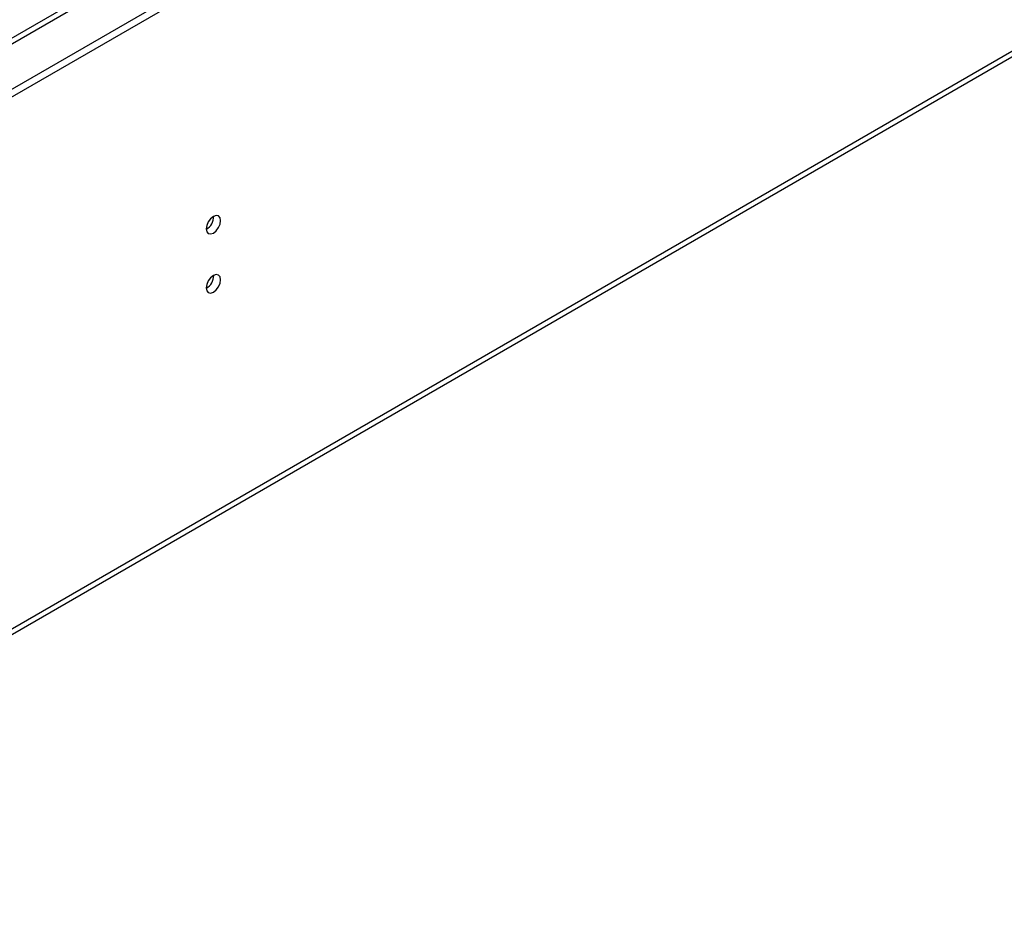
# Model space of a CAD drawing. Units: millimetres. Extents: x 4 to 9874, y 10 to 13969.
# Drawn here: x 2582 to 2786, y 1369 to 1558 of the extents above; entities that cross this region are included whole.
import ezdxf

# ---------------------------------------------------------------- set-up
doc = ezdxf.new("R2010")
doc.units = ezdxf.units.MM
doc.header["$LTSCALE"] = 47

msp = doc.modelspace()

# ---------------------------------------------------------------- linework, layer by layer
at = {"color": 7, "linetype": 'Continuous', "lineweight": 25}
for p, q in [((1858.038, 1126.688), (3611.132, 2138.728)), ((1858.038, 1125.055), (3611.132, 2137.095)), ((3490.942, 2079.916), (1859.098, 1137.872)), ((1810.131, 987.164), (3588.505, 2013.797)), ((1809.406, 985.562), (3587.78, 2012.195))]:
    msp.add_line(p, q, dxfattribs=at)
at = {"color": 8, "linetype": 'Continuous', "lineweight": 25}
msp.add_line((1859.098, 1136.689), (3550.851, 2113.317), dxfattribs=at)
at = {"color": 7, "linetype": 'Continuous', "lineweight": 25, "flags": 128}
for points in [[(2620.228, 1514.43), (2620.341, 1513.84), (2620.663, 1513.469), (2621.145, 1513.376), (2621.713, 1513.573), (2622.281, 1514.032), (2622.763, 1514.681), (2623.085, 1515.424), (2623.198, 1516.145), (2623.085, 1516.736), (2622.763, 1517.106), (2622.281, 1517.2), (2621.713, 1517.002), (2621.145, 1516.544), (2620.663, 1515.894), (2620.341, 1515.152), (2620.228, 1514.43)], [(2620.228, 1502.182), (2620.341, 1501.592), (2620.663, 1501.221), (2621.145, 1501.127), (2621.713, 1501.325), (2622.281, 1501.784), (2622.763, 1502.433), (2623.085, 1503.175), (2623.198, 1503.897), (2623.085, 1504.488), (2622.763, 1504.858), (2622.281, 1504.952), (2621.713, 1504.754), (2621.145, 1504.296), (2620.663, 1503.646), (2620.341, 1502.904), (2620.228, 1502.182)]]:
    msp.add_lwpolyline(points, dxfattribs=at)
at = {"color": 7, "linetype": 'Continuous', "lineweight": 25}
for centre, radius, start, end in [((2618.741, 1517.004), 3.042, 299.30612, 0.69298), ((2618.742, 1504.755), 3.041, 299.29638, 0.70273)]:
    msp.add_arc(centre, radius, start, end, dxfattribs=at)

doc.saveas('drawing.dxf')
